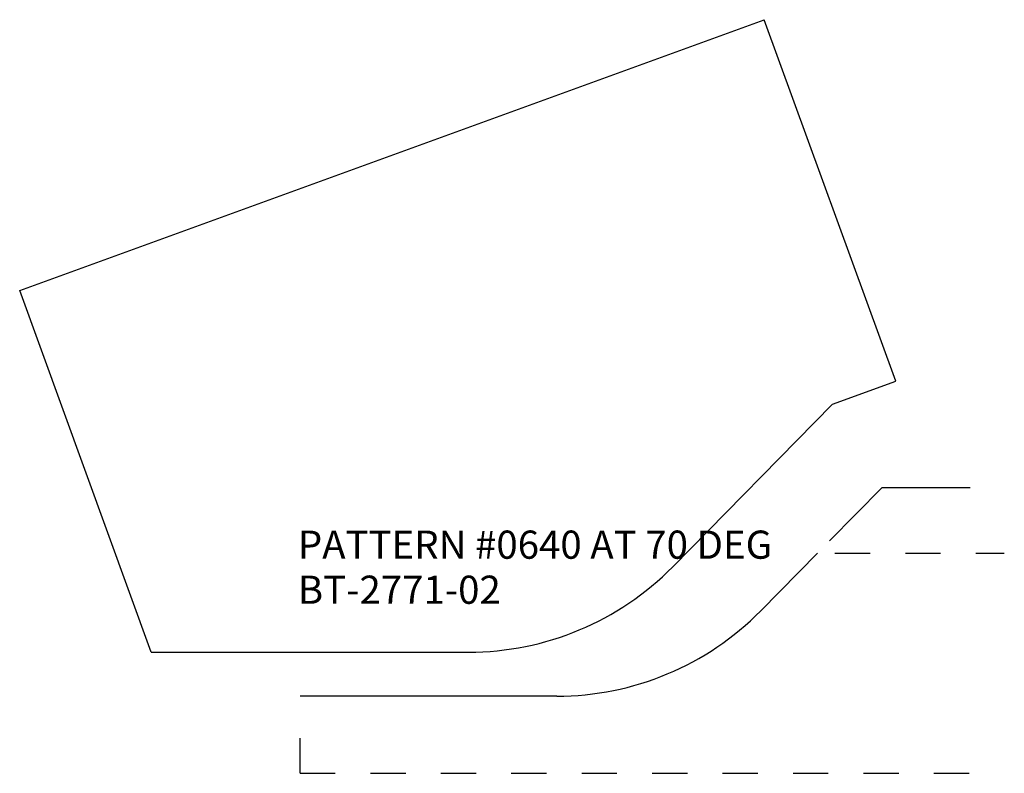
# Model space of a CAD drawing. Extents: x -0.8 to 1.99, y -0.02 to 2.12.
import ezdxf

# ---------------------------------------------------------------- set-up
doc = ezdxf.new("R2010")
doc.units = 0
doc.linetypes.add('DASHED', pattern=[0.2, 0.1, -0.1])
doc.layers.add('CK_LEVEL_10', color=7, linetype='CONTINUOUS')
doc.layers.add('CK_LEVEL_2', color=7, linetype='CONTINUOUS')

msp = doc.modelspace()

# ---------------------------------------------------------------- linework, layer by layer
at = {"layer": 'CK_LEVEL_10', "color": 163, "linetype": 'CONTINUOUS'}
for p, q in [((-0.8044, 1.3553), (1.3099, 2.1249)), ((1.6837, 1.098), (1.3099, 2.1249)), ((-0.4307, 0.3285), (-0.8044, 1.3553)), ((1.5043, 1.0328), (1.6837, 1.098)), ((1.5043, 1.0328), (1.0501, 0.5712)), ((-0.4307, 0.3285), (0.4706, 0.3285))]:
    msp.add_line(p, q, dxfattribs=at)
at = {"layer": 'CK_LEVEL_10', "color": 131, "linetype": 'CONTINUOUS'}
msp.add_arc((0.4706, 1.1415), 0.813, 270, 315.4573, dxfattribs=at)
at = {"layer": 'CK_LEVEL_2', "color": 121, "linetype": 'CONTINUOUS'}
for p, q in [((1.4958, 0.6451), (1.6448, 0.7965)), ((1.6448, 0.7965), (1.8948, 0.7965))]:
    msp.add_line(p, q, dxfattribs=at)
at = {"layer": 'CK_LEVEL_2', "color": 2, "linetype": 'CONTINUOUS'}
for p, q in [((1.3001, 0.4462), (1.4608, 0.6095)), ((0.7206, 0.2035), (-0.0082, 0.2035))]:
    msp.add_line(p, q, dxfattribs=at)
at = {"layer": 'CK_LEVEL_2', "color": 2, "linetype": 'DASHED'}
for p, q in [((1.5108, 0.6095), (1.9918, 0.6095)), ((-0.0082, -0.0155), (-0.0082, 0.1535)), ((-0.0082, -0.0155), (1.9918, -0.0155))]:
    msp.add_line(p, q, dxfattribs=at)
at = {"layer": 'CK_LEVEL_2', "color": 2, "linetype": 'CONTINUOUS'}
msp.add_arc((0.7206, 1.0165), 0.813, 270, 315.4573, dxfattribs=at)

# ---------------------------------------------------------------- texts
at = {"layer": 'CK_LEVEL_10', "color": 163, "linetype": 'CONTINUOUS'}
for s, p in [('PATTERN #0640 AT 70 DEG', (-0.0144, 0.5939)), ('PATTERN #0640 AT 70 DEG', (-0.0144, 0.5939)), ('BT-2771-02', (-0.0144, 0.4659)), ('BT-2771-02', (-0.0144, 0.4659))]:
    msp.add_text(s, height=0.08, dxfattribs=at).set_placement(p)

doc.saveas('drawing.dxf')
